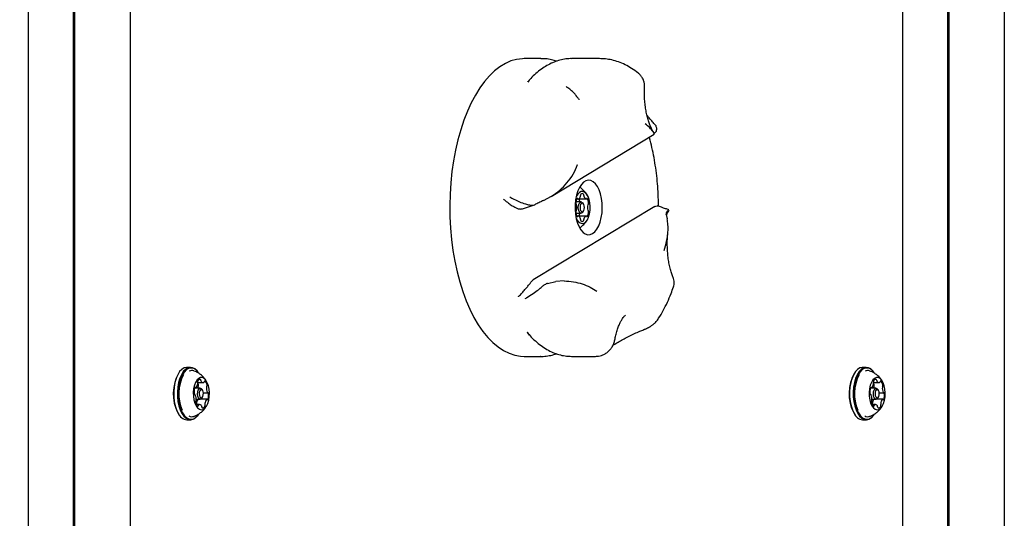
# Model space of a CAD drawing. Units: millimetres. Extents: x 655 to 2465, y 672 to 4325.
# Drawn here: x 1805 to 1865, y 3252 to 3282 of the extents above; entities that cross this region are included whole.
import ezdxf

# ---------------------------------------------------------------- set-up
doc = ezdxf.new("R2010")
doc.units = ezdxf.units.MM
doc.header["$LTSCALE"] = 150
doc.styles.add('SLDTEXTSTYLE1', font='TXT', dxfattribs={"width": 0.75})
doc.dimstyles.new('SLDDIMSTYLE0', dxfattribs={"dimtxt": 23.8125, "dimasz": 37.5, "dimexe": 0, "dimexo": 0.0625, "dimgap": 5.953125, "dimtad": 0, "dimtih": 1, "dimtoh": 1, "dimdec": 0, "dimlfac": 0.666667, "dimrnd": 1e-09, "dimzin": 12, "dimdsep": 46, "dimtxsty": 'SLDTEXTSTYLE1', "dimsah": 1, "dimcen": 0.09, "dimadec": 0, "dimazin": 3, "dimtfac": 1, "dimtdec": 0, "dimtofl": 0, "dimtmove": 0, "dimatfit": 3, "dimfxl": 0, "dimfrac": 2, "dimtolj": 1, "dimtzin": 12, "dimarcsym": 0})

# ---------------------------------------------------------------- blocks, each defined once
blk = doc.blocks.new('_D_9')
at = {"color": 7, "linetype": 'Continuous', "lineweight": 18}
for p, q in [((1652.428, 4325.277), (2228.208, 4325.277)), ((2198.208, 4325.277), (2198.208, 3765.687)), ((2198.208, 3168.262), (2198.208, 3727.852))]:
    blk.add_line(p, q, dxfattribs=at)
for points in [[(2198.208, 4325.277), (2192.208, 4287.777), (2204.208, 4287.777)], [(2198.208, 3168.262), (2204.208, 3205.762), (2192.208, 3205.762)]]:
    blk.add_solid(points, dxfattribs=at)
at = {"color": 7, "linetype": 'Continuous', "lineweight": 18, "insert": (2171.815, 3758.548), "char_height": 23.8125, "attachment_point": 1, "style": 'SLDTEXTSTYLE1'}
blk.add_mtext('771', dxfattribs=at)
blk = doc.blocks.new('_D_10')
at = {"color": 7, "linetype": 'Continuous', "lineweight": 18}
for p, q in [((1876.022, 3418.612), (2118.021, 3418.612)), ((2088.021, 3418.612), (2088.021, 3312.355)), ((2088.021, 3168.262), (2088.021, 3274.519))]:
    blk.add_line(p, q, dxfattribs=at)
for points in [[(2088.021, 3418.612), (2082.021, 3381.112), (2094.021, 3381.112)], [(2088.021, 3168.262), (2094.021, 3205.762), (2082.021, 3205.762)]]:
    blk.add_solid(points, dxfattribs=at)
at = {"color": 7, "linetype": 'Continuous', "lineweight": 18, "insert": (2061.629, 3305.215), "char_height": 23.8125, "attachment_point": 1, "style": 'SLDTEXTSTYLE1'}
blk.add_mtext('167', dxfattribs=at)

msp = doc.modelspace()

# ---------------------------------------------------------------- linework, layer by layer
at = {"color": 7, "linetype": 'Continuous', "lineweight": 25}
for p, q in [((1861.162, 3168.862), (1861.162, 3921.412)), ((1861.175, 3168.862), (1861.175, 3921.412)), ((1861.227, 3168.862), (1861.227, 3921.412)), ((1864.572, 3703.344), (1864.572, 3168.862)), ((1808.282, 3189.261), (1808.282, 3523.912)), ((1808.295, 3189.262), (1808.295, 3523.912)), ((1808.347, 3189.262), (1808.347, 3523.912)), ((1811.692, 3523.912), (1811.692, 3168.862)), ((1805.551, 3170.812), (1805.551, 3411.412)), ((1858.431, 3170.812), (1858.431, 3411.412)), ((1836.547, 3279.862), (1835.534, 3279.862)), ((1839.755, 3279.862), (1838.417, 3279.862)), ((1835.751, 3278.454), (1835.78, 3278.489)), ((1843.498, 3275.446), (1843.391, 3275.327)), ((1837.166, 3271.533), (1843.401, 3275.298)), ((1843.401, 3275.298), (1843.4, 3275.299)), ((1836.703, 3271.289), (1837.179, 3271.541)), ((1838.716, 3271.379), (1838.795, 3271.379)), ((1838.795, 3271.379), (1839.286, 3271.379)), ((1835.376, 3270.78), (1835.306, 3270.761)), ((1835.378, 3270.771), (1836.156, 3271.026)), ((1843.439, 3270.932), (1836.073, 3266.484)), ((1838.976, 3271.2), (1838.659, 3271.2)), ((1839.117, 3271.077), (1839.073, 3271.138)), ((1839.073, 3270.587), (1839.117, 3270.648)), ((1843.439, 3270.932), (1843.555, 3270.963)), ((1843.555, 3270.963), (1843.59, 3270.95)), ((1844.298, 3270.71), (1844.279, 3270.674)), ((1838.659, 3270.525), (1838.976, 3270.525)), ((1838.795, 3270.345), (1838.716, 3270.345)), ((1839.286, 3270.345), (1838.795, 3270.345)), ((1844.13, 3270.436), (1844.173, 3270.184)), ((1835.967, 3266.381), (1836.073, 3266.484)), ((1836.947, 3266.278), (1837.442, 3266.397)), ((1837.951, 3266.427), (1837.442, 3266.397)), ((1841.654, 3264.347), (1841.641, 3264.339)), ((1835.534, 3261.862), (1836.547, 3261.862)), ((1836.547, 3261.862), (1836.524, 3261.862)), ((1838.393, 3261.862), (1838.417, 3261.862)), ((1838.417, 3261.862), (1839.755, 3261.862)), ((1815.349, 3261.198), (1815.129, 3261.198)), ((1856.224, 3261.198), (1856.004, 3261.198)), ((1814.671, 3260.907), (1814.649, 3260.877)), ((1815.829, 3260.877), (1815.807, 3260.907)), ((1855.546, 3260.907), (1855.524, 3260.877)), ((1856.704, 3260.877), (1856.682, 3260.907)), ((1815.94, 3259.942), (1815.603, 3259.942)), ((1815.609, 3259.954), (1815.663, 3259.954)), ((1815.781, 3260.277), (1816.106, 3260.277)), ((1856.815, 3259.942), (1856.478, 3259.942)), ((1856.484, 3259.954), (1856.538, 3259.954)), ((1856.656, 3260.277), (1856.981, 3260.277)), ((1815.61, 3259.556), (1815.602, 3259.556)), ((1816.079, 3259.82), (1816.036, 3259.882)), ((1816.036, 3259.343), (1816.079, 3259.404)), ((1816.13, 3259.668), (1816.4, 3259.668)), ((1856.485, 3259.556), (1856.477, 3259.556)), ((1856.954, 3259.82), (1856.911, 3259.882)), ((1856.911, 3259.343), (1856.954, 3259.404)), ((1857.005, 3259.668), (1857.275, 3259.668)), ((1815.692, 3259.282), (1815.94, 3259.282)), ((1815.904, 3258.947), (1815.707, 3258.947)), ((1815.71, 3258.947), (1815.709, 3258.952)), ((1816.348, 3259.27), (1815.828, 3259.27)), ((1856.567, 3259.282), (1856.815, 3259.282)), ((1856.779, 3258.947), (1856.582, 3258.947)), ((1856.585, 3258.947), (1856.584, 3258.952)), ((1857.223, 3259.27), (1856.703, 3259.27)), ((1814.588, 3258.443), (1814.649, 3258.348)), ((1814.649, 3258.348), (1814.671, 3258.317)), ((1815.807, 3258.317), (1815.829, 3258.348)), ((1855.463, 3258.443), (1855.524, 3258.348)), ((1855.524, 3258.348), (1855.546, 3258.317)), ((1856.682, 3258.317), (1856.704, 3258.348)), ((1815.129, 3258.026), (1815.349, 3258.026)), ((1856.004, 3258.026), (1856.224, 3258.026))]:
    msp.add_line(p, q, dxfattribs=at)
at = {"color": 7, "linetype": 'Continuous', "lineweight": 25, "flags": 128}
for points in [[(1835.534, 3279.862), (1835.421, 3279.859), (1835.077, 3279.816), (1834.735, 3279.719), (1834.399, 3279.571), (1834.069, 3279.372), (1833.747, 3279.123), (1833.436, 3278.825), (1833.138, 3278.481), (1832.853, 3278.092), (1832.584, 3277.66), (1832.333, 3277.189), (1832.1, 3276.68), (1831.888, 3276.137), (1831.696, 3275.564), (1831.528, 3274.962), (1831.382, 3274.337), (1831.262, 3273.691), (1831.166, 3273.029), (1831.096, 3272.354), (1831.052, 3271.67), (1831.034, 3270.982), (1831.043, 3270.292), (1831.078, 3269.606), (1831.139, 3268.928), (1831.226, 3268.261)], [(1839.669, 3269.283), (1839.806, 3269.393), (1839.931, 3269.551), (1840.04, 3269.751), (1840.13, 3269.986), (1840.197, 3270.25), (1840.239, 3270.534), (1840.255, 3270.828), (1840.245, 3271.123), (1840.209, 3271.409), (1840.148, 3271.679), (1840.063, 3271.922), (1839.958, 3272.13), (1839.837, 3272.298), (1839.702, 3272.42), (1839.558, 3272.492), (1839.411, 3272.512), (1839.264, 3272.478), (1839.122, 3272.393), (1838.991, 3272.258), (1838.873, 3272.078), (1838.774, 3271.86), (1838.695, 3271.609), (1838.64, 3271.334), (1838.611, 3271.044), (1838.608, 3270.749), (1838.631, 3270.457), (1838.68, 3270.178), (1838.753, 3269.92), (1838.848, 3269.694), (1838.962, 3269.504), (1839.091, 3269.359), (1839.23, 3269.262), (1839.376, 3269.216), (1839.524, 3269.223), (1839.669, 3269.283)], [(1839.041, 3269.887), (1839.153, 3269.913), (1839.26, 3269.991), (1839.354, 3270.115), (1839.432, 3270.28), (1839.489, 3270.476), (1839.521, 3270.693), (1839.528, 3270.919), (1839.508, 3271.142), (1839.463, 3271.35), (1839.396, 3271.531), (1839.309, 3271.677), (1839.208, 3271.778), (1839.098, 3271.831), (1838.984, 3271.831), (1838.874, 3271.778), (1838.773, 3271.677), (1838.686, 3271.531), (1838.667, 3271.489)], [(1838.773, 3271.398), (1838.769, 3271.405), (1838.764, 3271.41), (1838.759, 3271.414), (1838.754, 3271.416), (1838.748, 3271.416), (1838.743, 3271.414), (1838.738, 3271.41), (1838.733, 3271.405)], [(1839.349, 3271.405), (1839.344, 3271.41), (1839.339, 3271.414), (1839.333, 3271.416), (1839.328, 3271.416), (1839.323, 3271.414), (1839.318, 3271.41), (1839.313, 3271.405), (1839.309, 3271.398)], [(1839.073, 3270.587), (1839.041, 3270.55), (1838.976, 3270.525), (1838.911, 3270.55), (1838.857, 3270.624), (1838.82, 3270.733), (1838.807, 3270.862), (1838.82, 3270.991), (1838.857, 3271.101), (1838.911, 3271.174), (1838.976, 3271.2), (1838.976, 3271.2)], [(1839.041, 3271.125), (1838.991, 3271.105), (1838.948, 3271.048), (1838.92, 3270.963), (1838.91, 3270.862), (1838.92, 3270.762), (1838.948, 3270.677), (1838.991, 3270.62), (1839.041, 3270.6), (1839.091, 3270.62), (1839.134, 3270.677), (1839.162, 3270.762), (1839.172, 3270.862), (1839.162, 3270.963), (1839.134, 3271.048), (1839.091, 3271.105), (1839.041, 3271.125)], [(1838.976, 3271.2), (1839.041, 3271.174), (1839.073, 3271.138)], [(1838.733, 3270.319), (1838.738, 3270.314), (1838.743, 3270.31), (1838.748, 3270.308), (1838.754, 3270.309), (1838.759, 3270.31), (1838.764, 3270.314), (1838.769, 3270.32), (1838.773, 3270.327)], [(1839.309, 3270.327), (1839.313, 3270.32), (1839.318, 3270.314), (1839.323, 3270.31), (1839.328, 3270.309), (1839.333, 3270.308), (1839.339, 3270.31), (1839.344, 3270.314), (1839.349, 3270.319)], [(1831.226, 3268.261), (1831.338, 3267.609), (1831.475, 3266.976), (1831.635, 3266.366), (1831.819, 3265.782), (1832.024, 3265.229), (1832.25, 3264.708), (1832.495, 3264.223), (1832.758, 3263.778), (1833.038, 3263.373), (1833.332, 3263.013), (1833.638, 3262.699), (1833.956, 3262.433), (1834.284, 3262.216), (1834.618, 3262.05), (1834.958, 3261.936), (1835.302, 3261.874), (1835.534, 3261.862)], [(1835.855, 3263.151), (1835.723, 3263.303), (1835.711, 3263.318)], [(1815.129, 3261.198), (1815.109, 3261.198), (1814.964, 3261.164), (1814.824, 3261.077), (1814.695, 3260.94), (1814.58, 3260.758), (1814.484, 3260.537), (1814.41, 3260.285), (1814.361, 3260.009), (1814.337, 3259.72), (1814.341, 3259.428), (1814.371, 3259.141), (1814.427, 3258.871), (1814.507, 3258.626), (1814.608, 3258.414)], [(1815.807, 3260.907), (1815.751, 3260.981), (1815.618, 3261.105), (1815.476, 3261.178), (1815.33, 3261.198), (1815.185, 3261.164), (1815.045, 3261.077), (1814.916, 3260.94), (1814.801, 3260.758), (1814.705, 3260.537), (1814.631, 3260.285), (1814.582, 3260.009), (1814.558, 3259.72), (1814.562, 3259.428), (1814.592, 3259.141), (1814.648, 3258.871), (1814.728, 3258.626), (1814.829, 3258.414)], [(1815.829, 3260.877), (1815.774, 3260.948), (1815.644, 3261.069), (1815.506, 3261.141), (1815.363, 3261.16), (1815.221, 3261.127), (1815.085, 3261.042), (1814.958, 3260.909), (1814.847, 3260.731), (1814.753, 3260.515), (1814.681, 3260.269), (1814.632, 3260), (1814.609, 3259.718), (1814.613, 3259.432), (1814.642, 3259.153), (1814.697, 3258.889), (1814.775, 3258.649), (1814.874, 3258.443)], [(1856.004, 3261.198), (1855.984, 3261.198), (1855.839, 3261.164), (1855.699, 3261.077), (1855.57, 3260.94), (1855.455, 3260.758), (1855.359, 3260.537), (1855.285, 3260.285), (1855.236, 3260.009), (1855.212, 3259.72), (1855.216, 3259.428), (1855.246, 3259.141), (1855.302, 3258.871), (1855.382, 3258.626), (1855.483, 3258.414)], [(1856.682, 3260.907), (1856.626, 3260.981), (1856.493, 3261.105), (1856.351, 3261.178), (1856.205, 3261.198), (1856.06, 3261.164), (1855.92, 3261.077), (1855.791, 3260.94), (1855.676, 3260.758), (1855.58, 3260.537), (1855.506, 3260.285), (1855.457, 3260.009), (1855.433, 3259.72), (1855.437, 3259.428), (1855.467, 3259.141), (1855.523, 3258.871), (1855.603, 3258.626), (1855.704, 3258.414)], [(1856.704, 3260.877), (1856.649, 3260.948), (1856.519, 3261.069), (1856.381, 3261.141), (1856.238, 3261.16), (1856.096, 3261.127), (1855.96, 3261.042), (1855.833, 3260.909), (1855.722, 3260.731), (1855.628, 3260.515), (1855.556, 3260.269), (1855.507, 3260), (1855.484, 3259.718), (1855.488, 3259.432), (1855.517, 3259.153), (1855.572, 3258.889), (1855.65, 3258.649), (1855.749, 3258.443)], [(1815.686, 3258.876), (1815.779, 3258.748), (1815.885, 3258.667), (1815.997, 3258.637), (1816.11, 3258.66), (1816.217, 3258.734), (1816.312, 3258.855), (1816.391, 3259.017), (1816.45, 3259.211), (1816.484, 3259.427), (1816.492, 3259.652), (1816.475, 3259.876), (1816.432, 3260.085), (1816.366, 3260.269), (1816.28, 3260.418), (1816.18, 3260.523), (1816.07, 3260.579), (1815.957, 3260.582), (1815.846, 3260.534), (1815.744, 3260.436), (1815.657, 3260.293), (1815.587, 3260.114), (1815.541, 3259.908), (1815.519, 3259.685), (1815.524, 3259.459), (1815.555, 3259.241), (1815.609, 3259.043), (1815.686, 3258.876)], [(1856.561, 3258.876), (1856.654, 3258.748), (1856.76, 3258.667), (1856.872, 3258.637), (1856.985, 3258.66), (1857.092, 3258.734), (1857.187, 3258.855), (1857.266, 3259.017), (1857.325, 3259.211), (1857.359, 3259.427), (1857.367, 3259.652), (1857.35, 3259.876), (1857.307, 3260.085), (1857.241, 3260.269), (1857.155, 3260.418), (1857.055, 3260.523), (1856.945, 3260.579), (1856.832, 3260.582), (1856.721, 3260.534), (1856.619, 3260.436), (1856.532, 3260.293), (1856.462, 3260.114), (1856.416, 3259.908), (1856.394, 3259.685), (1856.399, 3259.459), (1856.43, 3259.241), (1856.484, 3259.043), (1856.561, 3258.876)], [(1815.647, 3259.961), (1815.641, 3259.966), (1815.635, 3259.968), (1815.629, 3259.969), (1815.623, 3259.967), (1815.617, 3259.963), (1815.612, 3259.957), (1815.607, 3259.95), (1815.603, 3259.941)], [(1815.832, 3259.363), (1815.793, 3259.465), (1815.776, 3259.589), (1815.784, 3259.717), (1815.816, 3259.829), (1815.867, 3259.907), (1815.929, 3259.941), (1815.993, 3259.925), (1816.036, 3259.882)], [(1815.799, 3259.942), (1815.799, 3259.964), (1815.801, 3260.008)], [(1816.221, 3260.367), (1816.215, 3260.369), (1816.209, 3260.369), (1816.203, 3260.367), (1816.197, 3260.363), (1816.192, 3260.357), (1816.187, 3260.349), (1816.183, 3260.34), (1816.18, 3260.329)], [(1856.522, 3259.961), (1856.516, 3259.966), (1856.51, 3259.968), (1856.504, 3259.969), (1856.498, 3259.967), (1856.492, 3259.963), (1856.487, 3259.957), (1856.482, 3259.95), (1856.478, 3259.941)], [(1856.707, 3259.363), (1856.668, 3259.465), (1856.651, 3259.589), (1856.659, 3259.717), (1856.691, 3259.829), (1856.742, 3259.907), (1856.804, 3259.941), (1856.868, 3259.925), (1856.911, 3259.882)], [(1856.674, 3259.942), (1856.674, 3259.964), (1856.676, 3260.008)], [(1857.096, 3260.367), (1857.09, 3260.369), (1857.084, 3260.369), (1857.078, 3260.367), (1857.072, 3260.363), (1857.067, 3260.357), (1857.062, 3260.349), (1857.058, 3260.34), (1857.055, 3260.329)], [(1815.57, 3259.609), (1815.573, 3259.597), (1815.576, 3259.587), (1815.58, 3259.577), (1815.584, 3259.569), (1815.59, 3259.563), (1815.596, 3259.559), (1815.602, 3259.556), (1815.608, 3259.556)], [(1816.036, 3259.343), (1816.014, 3259.317), (1815.952, 3259.283), (1815.888, 3259.299), (1815.832, 3259.363)], [(1815.922, 3259.42), (1815.965, 3259.37), (1816.014, 3259.358), (1816.062, 3259.384), (1816.102, 3259.445), (1816.126, 3259.531), (1816.133, 3259.63), (1816.119, 3259.726), (1816.089, 3259.805), (1816.046, 3259.854), (1815.996, 3259.867), (1815.948, 3259.84), (1815.909, 3259.779), (1815.884, 3259.693), (1815.878, 3259.594), (1815.891, 3259.498), (1815.922, 3259.42)], [(1816.44, 3259.616), (1816.438, 3259.627), (1816.435, 3259.638), (1816.431, 3259.647), (1816.426, 3259.655), (1816.421, 3259.661), (1816.415, 3259.666), (1816.409, 3259.668), (1816.403, 3259.668)], [(1856.445, 3259.609), (1856.448, 3259.597), (1856.451, 3259.587), (1856.455, 3259.577), (1856.459, 3259.569), (1856.465, 3259.563), (1856.471, 3259.559), (1856.477, 3259.556), (1856.483, 3259.556)], [(1856.911, 3259.343), (1856.889, 3259.317), (1856.827, 3259.283), (1856.763, 3259.299), (1856.707, 3259.363)], [(1856.797, 3259.42), (1856.84, 3259.37), (1856.889, 3259.358), (1856.937, 3259.384), (1856.977, 3259.445), (1857.001, 3259.531), (1857.008, 3259.63), (1856.994, 3259.726), (1856.964, 3259.805), (1856.921, 3259.854), (1856.871, 3259.867), (1856.823, 3259.84), (1856.784, 3259.779), (1856.759, 3259.693), (1856.753, 3259.594), (1856.766, 3259.498), (1856.797, 3259.42)], [(1857.315, 3259.616), (1857.313, 3259.627), (1857.31, 3259.638), (1857.306, 3259.647), (1857.301, 3259.655), (1857.296, 3259.661), (1857.29, 3259.666), (1857.284, 3259.668), (1857.278, 3259.668)], [(1815.789, 3258.857), (1815.796, 3258.855), (1815.802, 3258.855), (1815.808, 3258.857), (1815.814, 3258.862), (1815.819, 3258.868), (1815.824, 3258.876), (1815.828, 3258.885), (1815.831, 3258.895)], [(1815.882, 3259.27), (1815.884, 3259.275), (1815.888, 3259.282)], [(1816.364, 3259.263), (1816.37, 3259.259), (1816.376, 3259.256), (1816.382, 3259.256), (1816.388, 3259.258), (1816.394, 3259.262), (1816.399, 3259.267), (1816.404, 3259.275), (1816.408, 3259.284)], [(1856.664, 3258.857), (1856.671, 3258.855), (1856.677, 3258.855), (1856.683, 3258.857), (1856.689, 3258.862), (1856.694, 3258.868), (1856.699, 3258.876), (1856.703, 3258.885), (1856.706, 3258.895)], [(1856.757, 3259.27), (1856.759, 3259.275), (1856.763, 3259.282)], [(1857.239, 3259.263), (1857.245, 3259.259), (1857.251, 3259.256), (1857.257, 3259.256), (1857.263, 3259.258), (1857.269, 3259.262), (1857.274, 3259.267), (1857.279, 3259.275), (1857.283, 3259.284)], [(1814.829, 3258.414), (1814.948, 3258.244), (1815.081, 3258.12), (1815.222, 3258.046), (1815.368, 3258.026), (1815.514, 3258.06), (1815.654, 3258.147), (1815.783, 3258.284), (1815.807, 3258.317)], [(1814.874, 3258.443), (1814.99, 3258.276), (1815.12, 3258.155), (1815.258, 3258.083), (1815.401, 3258.064), (1815.542, 3258.097), (1815.679, 3258.182), (1815.805, 3258.315), (1815.829, 3258.348)], [(1855.704, 3258.414), (1855.823, 3258.244), (1855.956, 3258.12), (1856.097, 3258.046), (1856.243, 3258.026), (1856.389, 3258.06), (1856.529, 3258.147), (1856.658, 3258.284), (1856.682, 3258.317)], [(1855.749, 3258.443), (1855.865, 3258.276), (1855.995, 3258.155), (1856.133, 3258.083), (1856.276, 3258.064), (1856.417, 3258.097), (1856.554, 3258.182), (1856.68, 3258.315), (1856.704, 3258.348)]]:
    msp.add_lwpolyline(points, dxfattribs=at)
at = {"color": 7, "linetype": 'Continuous', "lineweight": 25}
for centre, radius, start, end in [((1838.105, 3270.862), 1.455, 30.98921, 57.77117), ((1839.178, 3271.124), 0.526, 147.74029, 180.05552), ((1838.798, 3271.405), 0.0261, 197.48317, 269.41536), ((1838.726, 3271.584), 0.217, 289.34863, 348.86295), ((1838.389, 3271.134), 0.518, 7.29263, 28.24795), ((1838.827, 3271.577), 0.117, 342.30775, 7.96196), ((1839.033, 3271.611), 0.092, 143.04043, 191.09615), ((1839.041, 3271.594), 0.109, 41.92022, 138.07978), ((1839.049, 3271.611), 0.092, 348.89819, 36.96189), ((1839.255, 3271.577), 0.117, 172.03902, 197.69617), ((1839.356, 3271.584), 0.217, 191.13734, 250.65018), ((1839.284, 3271.405), 0.0261, 270.58116, 342.51534), ((1838.904, 3271.124), 0.526, 359.94586, 32.25833), ((1838.725, 3271.113), 0.0741, 171.52884, 227.5073), ((1838.725, 3270.612), 0.0741, 132.47814, 188.4808), ((1838.645, 3271.017), 0.0508, 8.42027, 53.76528), ((1838.645, 3270.707), 0.0508, 306.2514, 351.57655), ((1837.996, 3270.862), 0.718, 346.917, 13.083), ((1840.085, 3270.862), 0.718, 166.91561, 193.08439), ((1839.437, 3271.017), 0.0508, 126.23133, 171.58311), ((1839.437, 3270.707), 0.0508, 188.42007, 233.75198), ((1839.357, 3271.113), 0.0741, 312.4927, 8.47116), ((1839.357, 3270.612), 0.0741, 351.5192, 47.52186), ((1839.178, 3270.6), 0.526, 179.94448, 212.25971), ((1839.133, 3270.36), 0.482, 194.98074, 259.00643), ((1838.798, 3270.319), 0.0261, 90.62231, 162.47916), ((1838.726, 3270.141), 0.217, 11.1392, 70.64921), ((1838.389, 3270.59), 0.518, 331.75205, 352.70737), ((1838.105, 3270.862), 1.455, 302.22883, 329.01079), ((1838.827, 3270.147), 0.117, 352.04272, 17.68756), ((1839.033, 3270.113), 0.092, 168.90473, 216.95562), ((1839.041, 3270.131), 0.109, 221.93217, 318.06783), ((1839.049, 3270.113), 0.092, 323.04205, 11.10092), ((1839.255, 3270.147), 0.117, 162.30851, 187.9563), ((1839.356, 3270.141), 0.217, 109.35198, 168.86051), ((1839.284, 3270.319), 0.0261, 17.52232, 89.38118), ((1838.904, 3270.6), 0.526, 327.74167, 0.05414), ((1816.849, 3259.604), 2.542, 149.9559, 207.18864), ((1817.101, 3259.604), 2.464, 152.27913, 203.60675), ((1815.428, 3260.646), 0.361, 70.20922, 114.35342), ((1857.724, 3259.604), 2.542, 149.95587, 207.18865), ((1857.976, 3259.604), 2.464, 152.27891, 203.60686), ((1856.303, 3260.646), 0.361, 70.20891, 114.35377), ((1816.255, 3259.71), 0.691, 160.52069, 188.40616), ((1815.663, 3259.975), 0.0208, 220.92232, 312.02535), ((1815.384, 3260.238), 0.404, 316.42877, 356.63759), ((1815.905, 3260.313), 0.129, 156.75242, 198.04603), ((1815.654, 3260.233), 0.134, 352.34874, 17.53439), ((1815.349, 3260.053), 0.489, 10.90326, 27.26281), ((1815.933, 3260.323), 0.152, 84.86166, 164.33915), ((1815.899, 3260.005), 0.098, 147.20768, 178.40098), ((1815.714, 3260.118), 0.118, 329.49972, 13.37996), ((1815.909, 3260.416), 0.0694, 353.18278, 57.15929), ((1816.083, 3260.408), 0.105, 180.18575, 209.88577), ((1816.106, 3260.404), 0.124, 203.00189, 294.6242), ((1816.122, 3260.338), 0.0585, 306.85224, 351.22125), ((1816.034, 3260.112), 0.317, 6.14846, 53.71522), ((1816.954, 3259.953), 0.636, 175.02919, 204.5351), ((1816.418, 3260.005), 0.098, 147.20768, 178.40098), ((1816.234, 3260.118), 0.118, 329.49972, 13.37996), ((1857.129, 3259.71), 0.691, 160.51942, 188.40723), ((1856.538, 3259.975), 0.0208, 220.92063, 312.02692), ((1856.259, 3260.238), 0.404, 316.42764, 356.63767), ((1856.78, 3260.313), 0.129, 156.75469, 198.04377), ((1856.529, 3260.233), 0.134, 352.35545, 17.53095), ((1856.224, 3260.053), 0.489, 10.90189, 27.26636), ((1856.808, 3260.323), 0.152, 84.86157, 164.33905), ((1856.774, 3260.005), 0.098, 147.21233, 178.39634), ((1856.589, 3260.118), 0.118, 329.49556, 13.37983), ((1856.784, 3260.416), 0.0694, 353.18715, 57.1565), ((1856.958, 3260.408), 0.105, 180.18718, 209.8786), ((1856.981, 3260.404), 0.124, 203.00215, 294.6242), ((1856.997, 3260.338), 0.0585, 306.85229, 351.21622), ((1856.909, 3260.112), 0.317, 6.14958, 53.71476), ((1857.829, 3259.953), 0.636, 175.02979, 204.53566), ((1857.293, 3260.005), 0.098, 147.21233, 178.39634), ((1857.109, 3260.118), 0.118, 329.49556, 13.37983), ((1815.607, 3259.527), 0.0297, 18.31275, 89.07593), ((1815.057, 3259.272), 0.636, 355.02076, 24.54267), ((1816.403, 3259.698), 0.0298, 198.25648, 269.13868), ((1815.756, 3259.515), 0.691, 340.51987, 8.40698), ((1856.482, 3259.527), 0.0297, 18.32212, 89.07427), ((1855.932, 3259.272), 0.636, 355.02075, 24.54229), ((1857.278, 3259.698), 0.0297, 198.24918, 269.14818), ((1856.631, 3259.515), 0.691, 340.52122, 8.40697), ((1815.777, 3259.106), 0.118, 149.50099, 193.37854), ((1815.977, 3259.113), 0.317, 186.15021, 233.71266), ((1815.593, 3259.219), 0.098, 327.20644, 358.3988), ((1815.837, 3258.992), 0.134, 172.37816, 197.53367), ((1816.107, 3258.986), 0.404, 136.41685, 176.64125), ((1815.829, 3259.249), 0.0215, 91.50219, 131.80553), ((1815.889, 3258.887), 0.0586, 126.87831, 171.20337), ((1815.905, 3258.821), 0.124, 23.00649, 114.61475), ((1815.928, 3258.817), 0.105, 0.16896, 29.87465), ((1816.102, 3258.809), 0.0693, 173.20345, 237.17781), ((1816.078, 3258.902), 0.152, 264.85747, 344.33479), ((1816.356, 3258.992), 0.134, 172.37816, 197.53367), ((1816.627, 3258.986), 0.404, 136.41685, 176.64125), ((1816.106, 3258.912), 0.129, 336.76752, 18.05611), ((1816.348, 3259.249), 0.0208, 40.94259, 132.03468), ((1856.652, 3259.106), 0.118, 149.50046, 193.38122), ((1856.852, 3259.113), 0.317, 186.14987, 233.71299), ((1856.468, 3259.219), 0.098, 327.20526, 358.39766), ((1856.712, 3258.992), 0.134, 172.3869, 197.52602), ((1856.983, 3258.986), 0.404, 136.41772, 176.64016), ((1856.704, 3259.249), 0.0215, 91.50956, 131.79817), ((1856.764, 3258.887), 0.0586, 126.87851, 171.21187), ((1856.78, 3258.821), 0.124, 23.00846, 114.61356), ((1856.803, 3258.817), 0.105, 0.17688, 29.86788), ((1856.977, 3258.809), 0.0693, 173.20084, 237.17727), ((1856.953, 3258.902), 0.152, 264.85804, 344.33404), ((1857.232, 3258.992), 0.134, 172.3869, 197.52602), ((1857.502, 3258.986), 0.404, 136.41772, 176.64016), ((1856.981, 3258.912), 0.129, 336.76974, 18.05529), ((1857.223, 3259.249), 0.0208, 40.94975, 132.02805), ((1815.205, 3258.67), 0.648, 203.19563, 263.27071), ((1815.428, 3258.582), 0.365, 241.24043, 289.51814), ((1856.08, 3258.67), 0.648, 203.19534, 263.27082), ((1856.303, 3258.582), 0.365, 241.24053, 289.51807)]:
    msp.add_arc(centre, radius, start, end, dxfattribs=at)
for points, knots in [([(1838.414, 3279.858), (1838.385, 3279.859), (1838.234, 3279.866), (1837.962, 3279.831), (1837.602, 3279.752), (1837.249, 3279.623), (1836.904, 3279.45), (1836.567, 3279.231), (1836.24, 3278.966), (1835.966, 3278.704), (1835.809, 3278.516), (1835.75, 3278.446)], [0, 0, 0, 0, 0.029484, 0.152809, 0.276124, 0.400415, 0.52659, 0.655261, 0.786646, 0.92055, 1, 1, 1, 1]), ([(1837.484, 3279.7), (1837.387, 3279.731), (1837.171, 3279.802), (1836.853, 3279.855), (1836.633, 3279.857), (1836.538, 3279.858)], [0, 0, 0, 0, 0.313319, 0.702185, 1, 1, 1, 1]), ([(1840.267, 3279.855), (1840.266, 3279.855), (1840.143, 3279.859), (1839.964, 3279.862), (1839.793, 3279.861), (1839.739, 3279.861)], [0, 0, 0, 0, 0.006447, 0.686853, 1, 1, 1, 1]), ([(1840.367, 3279.846), (1840.335, 3279.85), (1840.302, 3279.855), (1840.269, 3279.855), (1840.267, 3279.855)], [0, 0, 0, 0, 0.962621, 1, 1, 1, 1]), ([(1842.465, 3278.951), (1842.446, 3278.967), (1842.307, 3279.085), (1842.034, 3279.276), (1841.641, 3279.5), (1841.237, 3279.669), (1840.84, 3279.784), (1840.554, 3279.833), (1840.407, 3279.846), (1840.385, 3279.848)], [0, 0, 0, 0, 0.031234, 0.233122, 0.430166, 0.620721, 0.805389, 0.972072, 1, 1, 1, 1]), ([(1842.803, 3278.17), (1842.806, 3278.195), (1842.815, 3278.285), (1842.79, 3278.442), (1842.725, 3278.636), (1842.613, 3278.809), (1842.516, 3278.919), (1842.456, 3278.959), (1842.452, 3278.961)], [0, 0, 0, 0, 0.087434, 0.307174, 0.524832, 0.760605, 0.983705, 1, 1, 1, 1]), ([(1838.119, 3278.135), (1838.109, 3278.142), (1838.081, 3278.162), (1838.072, 3278.179), (1838.073, 3278.176), (1838.073, 3278.176)], [0, 0, 0, 0, 0.312752, 0.936191, 1, 1, 1, 1]), ([(1838.357, 3277.953), (1838.354, 3277.956), (1838.309, 3277.991), (1838.23, 3278.049), (1838.15, 3278.109), (1838.124, 3278.129), (1838.118, 3278.134)], [0, 0, 0, 0, 0.02877, 0.449889, 0.875201, 1, 1, 1, 1]), ([(1838.696, 3277.582), (1838.657, 3277.638), (1838.571, 3277.761), (1838.453, 3277.885), (1838.37, 3277.94), (1838.354, 3277.95)], [0, 0, 0, 0, 0.406821, 0.888164, 1, 1, 1, 1]), ([(1843.37, 3275.396), (1843.369, 3275.398), (1843.341, 3275.436), (1843.276, 3275.55), (1843.184, 3275.738), (1843.092, 3275.971), (1843.007, 3276.24), (1842.932, 3276.541), (1842.872, 3276.87), (1842.828, 3277.219), (1842.804, 3277.581), (1842.797, 3277.902), (1842.807, 3278.098), (1842.81, 3278.172)], [0, 0, 0, 0, 0.005578, 0.100076, 0.196872, 0.296284, 0.398252, 0.502494, 0.608624, 0.716217, 0.824847, 0.934087, 1, 1, 1, 1]), ([(1838.869, 3277.383), (1838.87, 3277.383), (1838.875, 3277.38), (1838.848, 3277.398), (1838.793, 3277.457), (1838.738, 3277.524), (1838.704, 3277.577), (1838.699, 3277.585)], [0, 0, 0, 0, 0.071218, 0.372816, 0.659786, 0.94488, 1, 1, 1, 1]), ([(1843.384, 3275.949), (1843.323, 3276.013), (1843.181, 3276.162), (1843.042, 3276.327), (1842.97, 3276.424), (1842.962, 3276.434)], [0, 0, 0, 0, 0.403099, 0.938352, 1, 1, 1, 1]), ([(1843.401, 3275.298), (1843.404, 3275.314), (1843.411, 3275.347), (1843.312, 3275.474), (1843.137, 3275.663), (1842.953, 3275.833), (1842.84, 3275.926), (1842.84, 3275.927)], [0, 0, 0, 0, 0.237756, 0.481735, 0.736521, 0.998907, 1, 1, 1, 1]), ([(1843.55, 3275.66), (1843.535, 3275.718), (1843.51, 3275.818), (1843.414, 3275.905), (1843.375, 3275.941)], [0, 0, 0, 0, 0.588237, 1, 1, 1, 1]), ([(1843.498, 3275.446), (1843.517, 3275.471), (1843.554, 3275.517), (1843.552, 3275.614), (1843.55, 3275.66)], [0, 0, 0, 0, 0.522825, 1, 1, 1, 1]), ([(1843.653, 3270.936), (1843.653, 3271.069), (1843.652, 3271.418), (1843.623, 3271.982), (1843.57, 3272.625), (1843.491, 3273.258), (1843.389, 3273.88), (1843.261, 3274.484), (1843.163, 3274.896), (1843.101, 3275.099), (1843.096, 3275.114)], [0, 0, 0, 0, 0.0912277, 0.2404349, 0.3897014, 0.5390767, 0.6886197, 0.8383839, 0.9884303, 1, 1, 1, 1]), ([(1837.179, 3271.541), (1837.351, 3271.658), (1837.699, 3271.897), (1838.138, 3272.349), (1838.512, 3272.87), (1838.693, 3273.26), (1838.761, 3273.463), (1838.761, 3273.464)], [0, 0, 0, 0, 0.237757, 0.481734, 0.736522, 0.998906, 1, 1, 1, 1]), ([(1834.288, 3271.369), (1834.289, 3271.368), (1834.303, 3271.355), (1834.393, 3271.274), (1834.564, 3271.135), (1834.798, 3270.975), (1835.003, 3270.86), (1835.181, 3270.782), (1835.264, 3270.768), (1835.306, 3270.761)], [0, 0, 0, 0, 0.001687, 0.048762, 0.294055, 0.501217, 0.675884, 0.83767, 1, 1, 1, 1]), ([(1834.669, 3271.504), (1834.67, 3271.504), (1834.709, 3271.479), (1834.886, 3271.375), (1835.199, 3271.221), (1835.581, 3271.081), (1835.776, 3271.034), (1835.857, 3271.014)], [0, 0, 0, 0, 0.001655, 0.117987, 0.505967, 0.795411, 1, 1, 1, 1]), ([(1836.703, 3271.289), (1836.626, 3271.253), (1836.455, 3271.172), (1836.308, 3271.097), (1836.226, 3271.055)], [0, 0, 0, 0, 0.449387, 1, 1, 1, 1]), ([(1835.857, 3271.014), (1835.935, 3271.005), (1836.068, 3270.989), (1836.18, 3271.036), (1836.226, 3271.055)], [0, 0, 0, 0, 0.588829, 1, 1, 1, 1]), ([(1844.285, 3270.724), (1844.22, 3270.746), (1843.99, 3270.824), (1843.758, 3270.901), (1843.593, 3270.956)], [0, 0, 0, 0, 0.2847543, 1, 1, 1, 1]), ([(1844.13, 3270.436), (1844.134, 3270.472), (1844.143, 3270.552), (1844.192, 3270.628), (1844.219, 3270.669)], [0, 0, 0, 0, 0.449384, 1, 1, 1, 1]), ([(1844.166, 3270.448), (1844.179, 3270.477), (1844.215, 3270.555), (1844.26, 3270.624), (1844.289, 3270.668)], [0, 0, 0, 0, 0.361715, 1, 1, 1, 1]), ([(1844.282, 3270.713), (1844.276, 3270.717), (1844.264, 3270.727), (1844.235, 3270.69), (1844.219, 3270.669)], [0, 0, 0, 0, 0.445668, 1, 1, 1, 1]), ([(1843.997, 3268.261), (1843.998, 3268.262), (1844.063, 3268.458), (1844.164, 3268.848), (1844.232, 3269.366), (1844.244, 3269.824), (1844.197, 3270.063), (1844.173, 3270.184)], [0, 0, 0, 0, 0.001093, 0.255522, 0.518269, 0.75634, 1, 1, 1, 1]), ([(1844.55, 3266.605), (1844.52, 3266.684), (1844.458, 3266.842), (1844.375, 3267.122), (1844.303, 3267.43), (1844.247, 3267.764), (1844.208, 3268.117), (1844.187, 3268.482), (1844.188, 3268.851), (1844.199, 3269.122), (1844.215, 3269.265), (1844.218, 3269.288)], [0, 0, 0, 0, 0.115404, 0.233093, 0.3533, 0.475557, 0.59937, 0.724249, 0.849712, 0.975295, 1, 1, 1, 1]), ([(1844.564, 3266.064), (1844.579, 3266.111), (1844.614, 3266.22), (1844.61, 3266.394), (1844.585, 3266.531), (1844.552, 3266.595), (1844.546, 3266.607)], [0, 0, 0, 0, 0.2626065, 0.6147453, 0.9268835, 1, 1, 1, 1]), ([(1835.179, 3265.467), (1835.18, 3265.468), (1835.191, 3265.478), (1835.258, 3265.545), (1835.387, 3265.682), (1835.567, 3265.884), (1835.726, 3266.07), (1835.866, 3266.243), (1835.933, 3266.335), (1835.967, 3266.381)], [0, 0, 0, 0, 0.001686, 0.048759, 0.294055, 0.501216, 0.675885, 0.837669, 1, 1, 1, 1]), ([(1835.597, 3265.359), (1835.597, 3265.36), (1835.63, 3265.379), (1835.777, 3265.469), (1836.042, 3265.643), (1836.368, 3265.867), (1836.535, 3266.007), (1836.605, 3266.065)], [0, 0, 0, 0, 0.0016536, 0.1179872, 0.505965, 0.7954098, 1, 1, 1, 1]), ([(1836.947, 3266.278), (1836.888, 3266.254), (1836.775, 3266.207), (1836.66, 3266.111), (1836.605, 3266.065)], [0, 0, 0, 0, 0.522826, 1, 1, 1, 1]), ([(1837.951, 3266.427), (1838.143, 3266.411), (1838.532, 3266.378), (1839.059, 3266.251), (1839.54, 3266.062), (1839.806, 3265.892), (1839.918, 3265.798), (1839.919, 3265.798)], [0, 0, 0, 0, 0.2377549, 0.481736, 0.736522, 0.9989088, 1, 1, 1, 1]), ([(1843.663, 3264.161), (1843.664, 3264.162), (1843.763, 3264.311), (1843.944, 3264.63), (1844.196, 3265.129), (1844.403, 3265.608), (1844.517, 3265.929), (1844.564, 3266.064)], [0, 0, 0, 0, 0.002705, 0.271011, 0.539528, 0.80765, 1, 1, 1, 1]), ([(1841.013, 3262.864), (1841.031, 3262.957), (1841.072, 3263.158), (1841.151, 3263.435), (1841.243, 3263.693), (1841.34, 3263.911), (1841.435, 3264.085), (1841.522, 3264.213), (1841.592, 3264.296), (1841.639, 3264.338), (1841.643, 3264.34), (1841.644, 3264.341)], [0, 0, 0, 0, 0.105628, 0.22703, 0.346233, 0.462871, 0.576751, 0.688001, 0.797292, 0.906108, 1, 1, 1, 1]), ([(1843.305, 3263.77), (1843.363, 3263.818), (1843.482, 3263.917), (1843.599, 3264.054), (1843.65, 3264.144), (1843.661, 3264.164)], [0, 0, 0, 0, 0.4221073, 0.8725913, 1, 1, 1, 1]), ([(1840.903, 3262.542), (1840.938, 3262.563), (1841.053, 3262.631), (1841.277, 3262.76), (1841.568, 3262.922), (1841.877, 3263.086), (1842.196, 3263.242), (1842.491, 3263.376), (1842.684, 3263.449), (1842.764, 3263.479)], [0, 0, 0, 0, 0.076433, 0.246697, 0.414972, 0.580394, 0.738208, 0.890043, 1, 1, 1, 1]), ([(1842.763, 3263.483), (1842.822, 3263.506), (1842.963, 3263.559), (1843.146, 3263.655), (1843.257, 3263.738), (1843.301, 3263.771)], [0, 0, 0, 0, 0.307404, 0.726088, 1, 1, 1, 1]), ([(1835.706, 3263.328), (1835.791, 3263.228), (1835.978, 3263.006), (1836.289, 3262.714), (1836.633, 3262.445), (1836.989, 3262.227), (1837.354, 3262.058), (1837.723, 3261.941), (1838.068, 3261.874), (1838.29, 3261.869), (1838.387, 3261.866)], [0, 0, 0, 0, 0.11346, 0.250348, 0.385871, 0.519253, 0.649888, 0.777564, 0.902567, 1, 1, 1, 1]), ([(1840.58, 3262.126), (1840.633, 3262.174), (1840.741, 3262.269), (1840.866, 3262.448), (1840.957, 3262.648), (1841.004, 3262.793), (1841.012, 3262.87), (1841.012, 3262.874)], [0, 0, 0, 0, 0.239947, 0.483898, 0.733254, 0.986671, 1, 1, 1, 1]), ([(1836.519, 3261.866), (1836.544, 3261.865), (1836.69, 3261.856), (1836.958, 3261.889), (1837.256, 3261.943), (1837.427, 3262.005), (1837.482, 3262.025)], [0, 0, 0, 0, 0.0766725, 0.4502911, 0.8236045, 1, 1, 1, 1]), ([(1839.756, 3261.863), (1839.783, 3261.863), (1839.849, 3261.864), (1839.919, 3261.868), (1839.96, 3261.871)], [0, 0, 0, 0, 0.409942, 1, 1, 1, 1]), ([(1839.955, 3261.875), (1839.98, 3261.875), (1840.067, 3261.876), (1840.214, 3261.917), (1840.393, 3261.996), (1840.516, 3262.069), (1840.575, 3262.123), (1840.58, 3262.127)], [0, 0, 0, 0, 0.105722, 0.375615, 0.66017, 0.972725, 1, 1, 1, 1]), ([(1816.318, 3260.351), (1816.298, 3260.387), (1816.238, 3260.492), (1816.103, 3260.645), (1815.919, 3260.801), (1815.734, 3260.916), (1815.606, 3260.961), (1815.555, 3260.979)], [0, 0, 0, 0, 0.123181, 0.359179, 0.598505, 0.840678, 1, 1, 1, 1]), ([(1857.193, 3260.351), (1857.173, 3260.387), (1857.113, 3260.492), (1856.978, 3260.645), (1856.794, 3260.801), (1856.609, 3260.916), (1856.481, 3260.961), (1856.43, 3260.979)], [0, 0, 0, 0, 0.12318, 0.359178, 0.598502, 0.840678, 1, 1, 1, 1]), ([(1815.553, 3258.244), (1815.609, 3258.264), (1815.739, 3258.311), (1815.921, 3258.425), (1816.094, 3258.571), (1816.231, 3258.724), (1816.297, 3258.835), (1816.326, 3258.882)], [0, 0, 0, 0, 0.174053, 0.402441, 0.622869, 0.836609, 1, 1, 1, 1]), ([(1856.428, 3258.244), (1856.484, 3258.264), (1856.614, 3258.311), (1856.796, 3258.425), (1856.969, 3258.571), (1857.106, 3258.724), (1857.172, 3258.835), (1857.201, 3258.882)], [0, 0, 0, 0, 0.174052, 0.402439, 0.62287, 0.83661, 1, 1, 1, 1])]:
    msp.add_open_spline(points, degree=3, knots=knots, dxfattribs=at)

# ---------------------------------------------------------------- dimensions: what is measured, and where the dimension line sits
at = {"color": 7, "linetype": 'Continuous', "lineweight": 18}
for base, p1, picture, middle in [((2198.208, 3168.262), (1633.378, 4325.277), '_D_9', (2198.208, 3746.769)), ((2088.021, 3168.262), (1856.972, 3418.612), '_D_10', (2088.021, 3293.437))]:
    dim = msp.add_linear_dim(base=base, p1=p1, p2=(2290.157, 3168.262), angle=90, dimstyle='SLDDIMSTYLE0', dxfattribs=at)
    dim.commit()
    dim.dimension.update_dxf_attribs({"geometry": picture, "text_midpoint": middle, "dimtype": 160})

doc.saveas('drawing.dxf')
